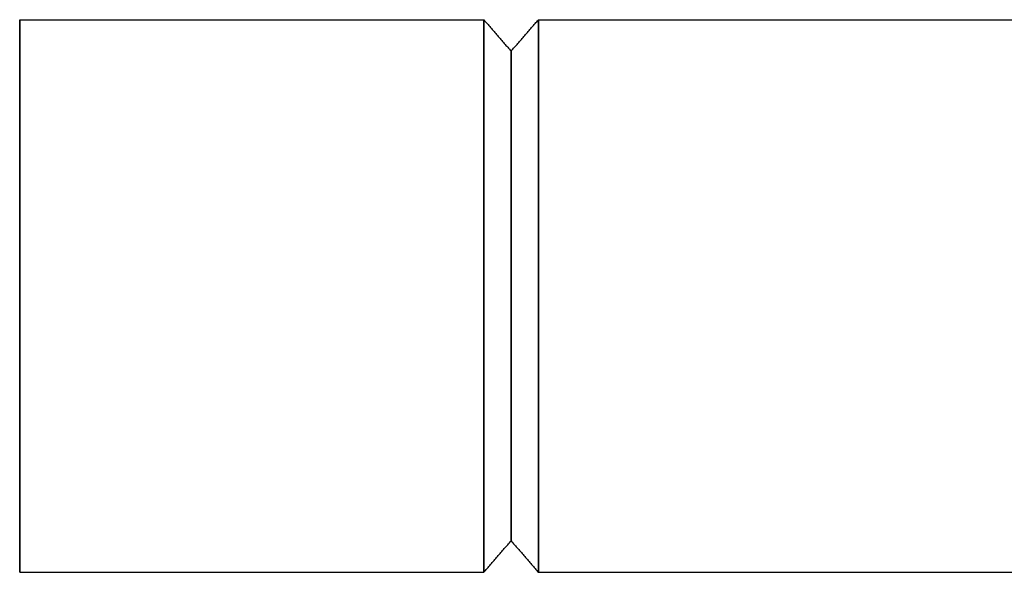
# Model space of a CAD drawing. Units: millimetres. Extents: x 1775 to 2276, y 281 to 994.
# Drawn here: x 1877 to 1893, y 706 to 715 of the extents above; entities that cross this region are included whole.
import ezdxf

# ---------------------------------------------------------------- set-up
doc = ezdxf.new("R2010")
doc.units = ezdxf.units.MM
doc.layers.add('안테나', color=253, linetype='Continuous')

msp = doc.modelspace()

# ---------------------------------------------------------------- linework, layer by layer
at = {"layer": '안테나'}
for p, q in [((1877.323, 706.483, 4.4), (1877.323, 715.483, 4.4)), ((1877.323, 710.983, -0.1), (1877.323, 710.983, 8.9))]:
    msp.add_line(p, q, dxfattribs=at)
for points, weights, degree, knots in [([(1877.323, 706.483, 4.4), (1877.323, 706.483, -0.1), (1877.323, 710.983, -0.1), (1877.323, 715.483, -0.1), (1877.323, 715.483, 4.4), (1877.323, 715.483, 8.9), (1877.323, 710.983, 8.9), (1877.323, 706.483, 8.9), (1877.323, 706.483, 4.4)], [1, 0.707106781187, 1, 0.707106781187, 1, 0.707106781187, 1, 0.707106781187, 1], 2, [-31.415927, -31.415927, -31.415927, -23.561945, -23.561945, -15.707963, -15.707963, -7.853982, -7.853982, 0, 0, 0]), ([(1884.878, 706.483, 4.4), (1884.878, 706.483, 3.833), (1884.878, 706.59, 3.271), (1884.878, 706.799, 2.744), (1884.878, 707.025, 2.172), (1884.878, 707.366, 1.653), (1884.878, 707.801, 1.218), (1884.878, 708.236, 0.783), (1884.878, 708.755, 0.442), (1884.878, 709.327, 0.216), (1884.878, 709.854, 0.007), (1884.878, 710.416, -0.1), (1884.878, 710.983, -0.1), (1884.878, 711.55, -0.1), (1884.878, 712.112, 0.007), (1884.878, 712.64, 0.216), (1884.878, 713.211, 0.442), (1884.878, 713.73, 0.783), (1884.878, 714.165, 1.218), (1884.878, 714.6, 1.653), (1884.878, 714.941, 2.172), (1884.878, 715.167, 2.744), (1884.878, 715.376, 3.271), (1884.878, 715.483, 3.833), (1884.878, 715.483, 4.4), (1884.878, 715.483, 4.967), (1884.878, 715.376, 5.529), (1884.878, 715.167, 6.057), (1884.878, 714.941, 6.628), (1884.878, 714.6, 7.147), (1884.878, 714.165, 7.582), (1884.878, 713.73, 8.017), (1884.878, 713.211, 8.358), (1884.878, 712.64, 8.584), (1884.878, 712.377, 8.688), (1884.878, 712.104, 8.767), (1884.878, 711.826, 8.82), (1884.878, 711.545, 8.874), (1884.878, 711.263, 8.9), (1884.878, 710.983, 8.9)], [1, 1, 1, 1, 1, 1, 1, 1, 1, 1, 1, 1, 1, 1, 1, 1, 1, 1, 1, 1, 1, 1, 1, 1, 1, 1, 1, 1, 1, 1, 1, 1, 1, 1, 1, 1, 1, 1.0199669307, 1.0433921007, 1.07027551002], 3, [0, 0, 0, 0, 1.70636, 1.70636, 1.70636, 3.557135, 3.557135, 3.557135, 5.407912, 5.407912, 5.407912, 7.114311, 7.114311, 7.114311, 8.820672, 8.820672, 8.820672, 10.671446, 10.671446, 10.671446, 12.522223, 12.522223, 12.522223, 14.228622, 14.228622, 14.228622, 15.934983, 15.934983, 15.934983, 17.785757, 17.785757, 17.785757, 19.636508, 19.636508, 19.636508, 20.485945, 20.485945, 20.485945, 21.335384, 21.335384, 21.335384, 21.335384]), ([(1885.769, 710.983, 8.9), (1885.769, 711.263, 8.9), (1885.769, 711.545, 8.874), (1885.769, 711.826, 8.82), (1885.768, 712.104, 8.767), (1885.768, 712.377, 8.688), (1885.768, 712.64, 8.584), (1885.768, 713.211, 8.358), (1885.768, 713.73, 8.017), (1885.769, 714.165, 7.582), (1885.769, 714.6, 7.147), (1885.769, 714.941, 6.628), (1885.769, 715.167, 6.057), (1885.768, 715.376, 5.529), (1885.769, 715.483, 4.967), (1885.769, 715.483, 4.4), (1885.769, 715.483, 3.833), (1885.768, 715.376, 3.271), (1885.769, 715.167, 2.744), (1885.769, 714.941, 2.172), (1885.769, 714.6, 1.653), (1885.769, 714.165, 1.218), (1885.769, 713.73, 0.783), (1885.769, 713.211, 0.442), (1885.769, 712.64, 0.216), (1885.768, 712.112, 0.007), (1885.769, 711.55, -0.1), (1885.769, 710.983, -0.1), (1885.769, 710.416, -0.1), (1885.768, 709.854, 0.007), (1885.769, 709.327, 0.216), (1885.769, 708.755, 0.442), (1885.769, 708.236, 0.783), (1885.769, 707.801, 1.218), (1885.769, 707.366, 1.653), (1885.769, 707.025, 2.172), (1885.769, 706.799, 2.744), (1885.768, 706.59, 3.271), (1885.769, 706.483, 3.833), (1885.769, 706.483, 4.4)], [1, 0.974881785983, 0.952994739342, 0.934338860075, 0.934338860075, 0.934338860075, 0.934338860075, 0.934338860075, 0.934338860075, 0.934338860075, 0.934338860075, 0.934338860075, 0.934338860075, 0.934338860075, 0.934338860075, 0.934338860075, 0.934338860075, 0.934338860075, 0.934338860075, 0.934338860075, 0.934338860075, 0.934338860075, 0.934338860075, 0.934338860075, 0.934338860075, 0.934338860075, 0.934338860075, 0.934338860075, 0.934338860075, 0.934338860075, 0.934338860075, 0.934338860075, 0.934338860075, 0.934338860075, 0.934338860075, 0.934338860075, 0.934338860075, 0.934338860075, 0.934338860075, 0.934338860075], 3, [0, 0, 0, 0, 0.849438, 0.849438, 0.849438, 1.698875, 1.698875, 1.698875, 3.549626, 3.549626, 3.549626, 5.400401, 5.400401, 5.400401, 7.106761, 7.106761, 7.106761, 8.813161, 8.813161, 8.813161, 10.663938, 10.663938, 10.663938, 12.514712, 12.514712, 12.514712, 14.221073, 14.221073, 14.221073, 15.927472, 15.927472, 15.927472, 17.778249, 17.778249, 17.778249, 19.629023, 19.629023, 19.629023, 21.335384, 21.335384, 21.335384, 21.335384]), ([(1884.878, 710.983, 8.9), (1884.878, 710.703, 8.9), (1884.878, 710.421, 8.874), (1884.878, 710.14, 8.82), (1884.878, 709.862, 8.767), (1884.878, 709.59, 8.688), (1884.878, 709.327, 8.584), (1884.878, 708.755, 8.358), (1884.878, 708.236, 8.017), (1884.878, 707.801, 7.582), (1884.878, 707.367, 7.147), (1884.878, 707.025, 6.628), (1884.878, 706.799, 6.057), (1884.878, 706.59, 5.529), (1884.878, 706.483, 4.967), (1884.878, 706.483, 4.4)], [0.999999982034, 0.974882147889, 0.952995383783, 0.934339689718, 0.934339689718, 0.934339689718, 0.934339689718, 0.934339689718, 0.934339689718, 0.934339689718, 0.934339689718, 0.934339689718, 0.934339689718, 0.934339689718, 0.934339689718, 0.934339689718], 3, [0, 0, 0, 0, 0.849425, 0.849425, 0.849425, 1.698859, 1.698859, 1.698859, 3.549585, 3.549585, 3.549585, 5.400362, 5.400362, 5.400362, 7.106761, 7.106761, 7.106761, 7.106761]), ([(1885.769, 706.483, 4.4), (1885.769, 706.483, 4.967), (1885.768, 706.59, 5.529), (1885.769, 706.799, 6.057), (1885.769, 707.025, 6.628), (1885.769, 707.367, 7.147), (1885.769, 707.801, 7.582), (1885.768, 708.236, 8.017), (1885.768, 708.755, 8.358), (1885.768, 709.327, 8.584), (1885.768, 709.59, 8.688), (1885.768, 709.862, 8.767), (1885.769, 710.14, 8.82), (1885.769, 710.421, 8.874), (1885.769, 710.703, 8.9), (1885.769, 710.983, 8.9)], [1, 1, 1, 1, 1, 1, 1, 1, 1, 1, 1, 1, 1, 1.01996671475, 1.04339156157, 1.07027454045], 3, [0, 0, 0, 0, 1.706399, 1.706399, 1.706399, 3.557176, 3.557176, 3.557176, 5.407902, 5.407902, 5.407902, 6.257336, 6.257336, 6.257336, 7.106761, 7.106761, 7.106761, 7.106761])]:
    msp.add_rational_spline(points, weights, degree=degree, knots=knots, dxfattribs=at)
for points in [[(1877.323, 715.483, 4.4), (1881.101, 715.483, 4.4), (1884.878, 715.483, 4.4)], [(1884.878, 715.483, 4.4), (1885.101, 715.226, 4.4), (1885.323, 714.969, 4.4)], [(1885.323, 714.969, 4.4), (1885.546, 715.226, 4.4), (1885.769, 715.483, 4.4)], [(1885.769, 715.483, 4.4), (1924.546, 715.483, 4.4), (1963.323, 715.483, 4.4)], [(1884.878, 706.483, 4.4), (1885.101, 706.74, 4.4), (1885.323, 706.997, 4.4)], [(1885.323, 706.997, 4.4), (1885.546, 706.74, 4.4), (1885.769, 706.483, 4.4)], [(1877.323, 706.483, 4.4), (1881.101, 706.483, 4.4), (1884.878, 706.483, 4.4)], [(1885.769, 706.483, 4.4), (1924.546, 706.483, 4.4), (1963.323, 706.483, 4.4)]]:
    msp.add_open_spline(points, degree=2, dxfattribs=at)
msp.add_open_spline([(1885.323, 710.983, 8.386), (1885.323, 710.733, 8.386), (1885.323, 710.232, 8.339), (1885.323, 709.225, 8.047), (1885.323, 708.085, 7.298), (1885.323, 707.196, 5.944), (1885.323, 706.902, 4.4), (1885.323, 707.196, 2.856), (1885.323, 708.085, 1.502), (1885.323, 709.439, 0.613), (1885.323, 710.983, 0.319), (1885.323, 712.527, 0.613), (1885.323, 713.881, 1.502), (1885.323, 714.77, 2.856), (1885.323, 715.065, 4.4), (1885.323, 714.77, 5.944), (1885.323, 713.881, 7.298), (1885.323, 712.741, 8.047), (1885.323, 711.734, 8.339), (1885.323, 711.234, 8.386), (1885.323, 710.983, 8.386)], degree=3, knots=[0, 0, 0, 0, 0.848157, 1.696313, 3.534286, 5.372259, 7.068572, 8.764885, 10.602858, 12.440831, 14.137145, 15.833458, 17.671431, 19.509404, 21.205717, 22.90203, 24.740003, 26.577976, 27.426133, 28.274289, 28.274289, 28.274289, 28.274289], dxfattribs=at)

doc.saveas('drawing.dxf')
